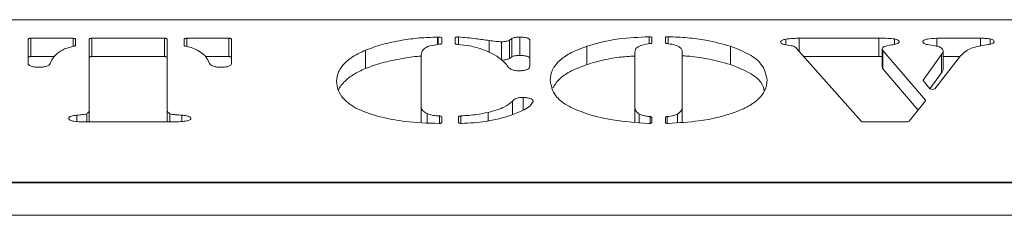
# Model space of a CAD drawing. Extents: x -3916 to -1624, y -1022 to 1109.
# Drawn here: x -3416 to -3340, y 1094 to 1109 of the extents above; entities that cross this region are included whole.
import ezdxf

# ---------------------------------------------------------------- set-up
doc = ezdxf.new("R2010")
doc.units = 0
doc.header["$LTSCALE"] = 5

msp = doc.modelspace()

# ---------------------------------------------------------------- linework, layer by layer
at = {"color": 7, "linetype": 'Continuous', "lineweight": 18}
for p, q in [((-3583.999, 1109.156), (-3220.999, 1109.156)), ((-3415.511, 1105.782), (-3415.511, 1107.654)), ((-3415.311, 1107.723), (-3412.053, 1107.723)), ((-3415.311, 1107.723), (-3415.311, 1106.313)), ((-3411.853, 1107.654), (-3411.853, 1107.183)), ((-3410.808, 1102.18), (-3410.808, 1107.654)), ((-3410.608, 1107.723), (-3405, 1107.723)), ((-3410.608, 1107.723), (-3410.608, 1106.313)), ((-3405, 1106.313), (-3405, 1107.723)), ((-3404.8, 1107.654), (-3404.8, 1102.18)), ((-3403.493, 1107.182), (-3403.493, 1107.654)), ((-3403.293, 1107.723), (-3400.036, 1107.723)), ((-3400.036, 1106.313), (-3400.036, 1107.723)), ((-3399.836, 1107.654), (-3399.836, 1105.782)), ((-3383.952, 1107.812), (-3383.904, 1107.818)), ((-3383.952, 1107.235), (-3383.952, 1107.812)), ((-3383.638, 1107.753), (-3383.638, 1107.328)), ((-3382.593, 1107.326), (-3382.593, 1107.762)), ((-3379.968, 1106.64), (-3379.968, 1107.551)), ((-3379.029, 1106.045), (-3379.029, 1107.455)), ((-3378.421, 1107.58), (-3378.242, 1107.696)), ((-3378.421, 1106.171), (-3378.421, 1107.58)), ((-3378.242, 1106.287), (-3378.242, 1107.696)), ((-3377.621, 1106.403), (-3377.621, 1107.812)), ((-3376.845, 1107.55), (-3376.845, 1105.57)), ((-3367.44, 1107.776), (-3367.44, 1107.383)), ((-3366.395, 1107.383), (-3366.395, 1107.776)), ((-3357.109, 1107.232), (-3357.109, 1107.661)), ((-3356.08, 1107.723), (-3349.949, 1107.723)), ((-3356.08, 1106.714), (-3356.08, 1107.723)), ((-3349.949, 1106.313), (-3349.949, 1107.723)), ((-3348.724, 1107.259), (-3348.724, 1107.675)), ((-3345.471, 1107.723), (-3342.095, 1107.723)), ((-3345.471, 1107.111), (-3345.471, 1107.723)), ((-3342.095, 1107.146), (-3342.095, 1107.723)), ((-3341.352, 1107.281), (-3341.352, 1107.681)), ((-3389.516, 1105.396), (-3389.516, 1106.806)), ((-3372.457, 1105.696), (-3372.457, 1107.106)), ((-3368.747, 1106.666), (-3368.747, 1102.462)), ((-3365.089, 1102.462), (-3365.089, 1106.666)), ((-3361.374, 1105.696), (-3361.374, 1107.106)), ((-3351.314, 1101.338), (-3356.264, 1106.921)), ((-3349.675, 1105.497), (-3349.675, 1106.906)), ((-3349.634, 1106.773), (-3346.356, 1102.948)), ((-3349.634, 1105.364), (-3349.634, 1106.773)), ((-3345.687, 1107.159), (-3346.079, 1107.216)), ((-3344.973, 1105.3), (-3344.973, 1106.709)), ((-3341.523, 1107.241), (-3342.209, 1107.127)), ((-3415.311, 1106.313), (-3413.5, 1106.313)), ((-3413.674, 1106.066), (-3413.813, 1105.779)), ((-3410.608, 1106.313), (-3405, 1106.313)), ((-3401.864, 1106.313), (-3400.036, 1106.313)), ((-3401.534, 1105.779), (-3401.673, 1106.066)), ((-3385.206, 1106.436), (-3385.206, 1102.353)), ((-3378.421, 1106.171), (-3378.242, 1106.287)), ((-3355.725, 1106.313), (-3349.949, 1106.313)), ((-3349.949, 1106.313), (-3349.675, 1106.311)), ((-3346.532, 1104.5), (-3345.12, 1106.477)), ((-3343.65, 1106.366), (-3345.626, 1103.841)), ((-3345.12, 1105.068), (-3345.12, 1106.477)), ((-3344.973, 1106.313), (-3343.691, 1106.313)), ((-3349.634, 1105.364), (-3346.922, 1102.199)), ((-3346.002, 1103.831), (-3345.12, 1105.068)), ((-3346.012, 1103.84), (-3346.53, 1104.465)), ((-3377.36, 1102.191), (-3377.36, 1103.166)), ((-3346.355, 1102.911), (-3347.606, 1101.34)), ((-3410.808, 1101.289), (-3410.808, 1102.18)), ((-3404.8, 1101.289), (-3404.8, 1102.18)), ((-3385.206, 1101.244), (-3385.206, 1102.353)), ((-3380.062, 1101.368), (-3380.062, 1102.014)), ((-3368.747, 1101.278), (-3368.747, 1102.462)), ((-3365.089, 1101.26), (-3365.089, 1102.462)), ((-3411.764, 1101.32), (-3411.764, 1101.8)), ((-3404.302, 1101.289), (-3411.241, 1101.289)), ((-3404.579, 1101.289), (-3404.579, 1101.918)), ((-3403.677, 1101.315), (-3403.677, 1101.8)), ((-3384.748, 1101.218), (-3384.748, 1101.922)), ((-3383.638, 1101.675), (-3383.638, 1101.233)), ((-3382.332, 1101.237), (-3382.332, 1101.674)), ((-3368.408, 1101.245), (-3368.408, 1101.88)), ((-3367.44, 1101.628), (-3367.44, 1101.24)), ((-3366.395, 1101.239), (-3366.395, 1101.626)), ((-3365.465, 1101.229), (-3365.465, 1101.88)), ((-3347.799, 1101.289), (-3351.123, 1101.289)), ((-2755.749, 1096.592), (-3643.749, 1096.592)), ((-3217.999, 1096.652), (-3586.999, 1096.652)), ((-2755.749, 1094.092), (-3643.749, 1094.092))]:
    msp.add_line(p, q, dxfattribs=at)
at = {"color": 8, "linetype": 'Continuous', "lineweight": 18}
for p, q in [((-3412.053, 1107.097), (-3412.053, 1107.723)), ((-3403.293, 1107.723), (-3403.293, 1107.097)), ((-3383.904, 1107.243), (-3383.904, 1107.818)), ((-3382.353, 1107.829), (-3382.353, 1107.249)), ((-3367.656, 1107.302), (-3367.656, 1107.845)), ((-3366.18, 1107.845), (-3366.18, 1107.305)), ((-3346.532, 1104.5), (-3346.532, 1104.467)), ((-3378.176, 1101.843), (-3378.176, 1102.887)), ((-3346.356, 1102.91), (-3346.356, 1102.948)), ((-3411, 1101.289), (-3411, 1101.918)), ((-3383.808, 1101.166), (-3383.808, 1101.743)), ((-3382.157, 1101.742), (-3382.157, 1101.169)), ((-3367.58, 1101.174), (-3367.58, 1101.693)), ((-3366.249, 1101.692), (-3366.249, 1101.173))]:
    msp.add_line(p, q, dxfattribs=at)
at = {"color": 7, "linetype": 'Continuous', "lineweight": 18, "flags": 128}
for points in [[(-3415.511, 1107.654), (-3415.507, 1107.668), (-3415.496, 1107.681), (-3415.477, 1107.692), (-3415.452, 1107.703), (-3415.422, 1107.711), (-3415.387, 1107.718), (-3415.35, 1107.722), (-3415.311, 1107.723)], [(-3412.053, 1107.723), (-3412.014, 1107.722), (-3411.977, 1107.718), (-3411.942, 1107.711), (-3411.912, 1107.703), (-3411.887, 1107.692), (-3411.869, 1107.681), (-3411.857, 1107.668), (-3411.853, 1107.654)], [(-3410.808, 1107.654), (-3410.805, 1107.668), (-3410.793, 1107.681), (-3410.775, 1107.692), (-3410.75, 1107.703), (-3410.719, 1107.711), (-3410.685, 1107.718), (-3410.647, 1107.722), (-3410.608, 1107.723)], [(-3405, 1107.723), (-3404.961, 1107.722), (-3404.923, 1107.718), (-3404.888, 1107.711), (-3404.858, 1107.703), (-3404.833, 1107.692), (-3404.815, 1107.681), (-3404.803, 1107.668), (-3404.8, 1107.654)], [(-3403.493, 1107.654), (-3403.489, 1107.668), (-3403.478, 1107.681), (-3403.46, 1107.692), (-3403.435, 1107.703), (-3403.404, 1107.711), (-3403.37, 1107.718), (-3403.332, 1107.722), (-3403.293, 1107.723)], [(-3400.036, 1107.723), (-3399.997, 1107.722), (-3399.959, 1107.718), (-3399.925, 1107.711), (-3399.894, 1107.703), (-3399.869, 1107.692), (-3399.851, 1107.681), (-3399.84, 1107.668), (-3399.836, 1107.654)], [(-3383.904, 1107.818), (-3383.858, 1107.821), (-3383.81, 1107.821), (-3383.764, 1107.817), (-3383.722, 1107.809), (-3383.687, 1107.798), (-3383.66, 1107.785), (-3383.644, 1107.77), (-3383.638, 1107.753)], [(-3383.638, 1107.328), (-3383.641, 1107.317), (-3383.649, 1107.306), (-3383.663, 1107.295), (-3383.682, 1107.286), (-3383.705, 1107.278), (-3383.731, 1107.271), (-3383.761, 1107.265), (-3383.793, 1107.262)], [(-3382.593, 1107.762), (-3382.588, 1107.777), (-3382.574, 1107.792), (-3382.55, 1107.804), (-3382.519, 1107.815), (-3382.482, 1107.823), (-3382.441, 1107.829), (-3382.397, 1107.831), (-3382.353, 1107.829)], [(-3382.427, 1107.259), (-3382.461, 1107.262), (-3382.493, 1107.267), (-3382.521, 1107.274), (-3382.546, 1107.282), (-3382.566, 1107.292), (-3382.581, 1107.303), (-3382.59, 1107.314), (-3382.593, 1107.326)], [(-3367.656, 1107.845), (-3367.614, 1107.844), (-3367.574, 1107.841), (-3367.537, 1107.835), (-3367.504, 1107.826), (-3367.477, 1107.816), (-3367.457, 1107.804), (-3367.445, 1107.79), (-3367.44, 1107.776)], [(-3367.44, 1107.383), (-3367.443, 1107.373), (-3367.449, 1107.363), (-3367.46, 1107.353), (-3367.475, 1107.344), (-3367.493, 1107.336), (-3367.515, 1107.329), (-3367.539, 1107.324), (-3367.566, 1107.319)], [(-3366.395, 1107.776), (-3366.391, 1107.79), (-3366.379, 1107.804), (-3366.358, 1107.816), (-3366.331, 1107.827), (-3366.298, 1107.835), (-3366.261, 1107.841), (-3366.221, 1107.844), (-3366.18, 1107.845)], [(-3366.269, 1107.319), (-3366.296, 1107.324), (-3366.32, 1107.33), (-3366.342, 1107.336), (-3366.361, 1107.344), (-3366.376, 1107.353), (-3366.386, 1107.363), (-3366.393, 1107.373), (-3366.395, 1107.383)], [(-3411.853, 1107.183), (-3411.855, 1107.174), (-3411.86, 1107.166), (-3411.868, 1107.158), (-3411.879, 1107.15), (-3411.892, 1107.143), (-3411.909, 1107.136), (-3411.927, 1107.13), (-3411.948, 1107.125)], [(-3403.402, 1107.125), (-3403.422, 1107.13), (-3403.44, 1107.136), (-3403.456, 1107.142), (-3403.469, 1107.15), (-3403.479, 1107.157), (-3403.487, 1107.165), (-3403.492, 1107.174), (-3403.493, 1107.182)], [(-3415.311, 1106.313), (-3415.35, 1106.312), (-3415.387, 1106.308), (-3415.422, 1106.302), (-3415.452, 1106.293), (-3415.477, 1106.283), (-3415.496, 1106.271), (-3415.507, 1106.258), (-3415.511, 1106.245)], [(-3410.608, 1106.313), (-3410.647, 1106.312), (-3410.685, 1106.308), (-3410.719, 1106.302), (-3410.75, 1106.293), (-3410.775, 1106.283), (-3410.793, 1106.271), (-3410.805, 1106.258), (-3410.808, 1106.245)], [(-3404.8, 1106.245), (-3404.803, 1106.258), (-3404.815, 1106.271), (-3404.833, 1106.283), (-3404.858, 1106.293), (-3404.888, 1106.302), (-3404.923, 1106.308), (-3404.961, 1106.312), (-3405, 1106.313)], [(-3399.836, 1106.245), (-3399.84, 1106.258), (-3399.851, 1106.271), (-3399.869, 1106.283), (-3399.894, 1106.293), (-3399.925, 1106.302), (-3399.959, 1106.308), (-3399.997, 1106.312), (-3400.036, 1106.313)], [(-3383.638, 1101.233), (-3383.642, 1101.22), (-3383.654, 1101.207), (-3383.673, 1101.195), (-3383.698, 1101.184), (-3383.729, 1101.176), (-3383.764, 1101.17), (-3383.803, 1101.166), (-3383.842, 1101.165)], [(-3383.808, 1101.743), (-3383.773, 1101.74), (-3383.741, 1101.735), (-3383.712, 1101.728), (-3383.686, 1101.72), (-3383.666, 1101.71), (-3383.65, 1101.699), (-3383.641, 1101.687), (-3383.638, 1101.675)], [(-3382.332, 1101.674), (-3382.329, 1101.687), (-3382.319, 1101.698), (-3382.303, 1101.709), (-3382.282, 1101.719), (-3382.256, 1101.728), (-3382.226, 1101.735), (-3382.193, 1101.739), (-3382.157, 1101.742)], [(-3382.116, 1101.169), (-3382.157, 1101.169), (-3382.197, 1101.173), (-3382.235, 1101.179), (-3382.268, 1101.187), (-3382.295, 1101.198), (-3382.315, 1101.21), (-3382.328, 1101.223), (-3382.332, 1101.237)], [(-3367.44, 1101.24), (-3367.445, 1101.225), (-3367.458, 1101.212), (-3367.479, 1101.199), (-3367.507, 1101.189), (-3367.541, 1101.18), (-3367.579, 1101.174), (-3367.62, 1101.172), (-3367.662, 1101.172)], [(-3367.58, 1101.693), (-3367.551, 1101.689), (-3367.524, 1101.684), (-3367.5, 1101.677), (-3367.479, 1101.669), (-3367.462, 1101.659), (-3367.45, 1101.65), (-3367.443, 1101.639), (-3367.44, 1101.628)], [(-3366.395, 1101.626), (-3366.393, 1101.637), (-3366.385, 1101.648), (-3366.372, 1101.658), (-3366.354, 1101.667), (-3366.333, 1101.676), (-3366.307, 1101.683), (-3366.279, 1101.688), (-3366.249, 1101.692)], [(-3366.176, 1101.171), (-3366.217, 1101.171), (-3366.258, 1101.174), (-3366.296, 1101.18), (-3366.33, 1101.188), (-3366.357, 1101.199), (-3366.378, 1101.211), (-3366.391, 1101.225), (-3366.395, 1101.239)]]:
    msp.add_lwpolyline(points, dxfattribs=at)
at = {"color": 7, "linetype": 'Continuous', "lineweight": 18}
for centre, radius, start, end in [((-3346.51, 1104.484), 0.0268, 142.32857, 223.84388), ((-3345.819, 1104.15), 0.365, 238.24488, 302.04651), ((-3346.375, 1102.929), 0.0272, 318.32581, 44.899), ((-3351.15, 1101.582), 0.294, 236.16775, 275.36089), ((-3347.77, 1101.573), 0.285, 264.15636, 305.1349)]:
    msp.add_arc(centre, radius, start, end, dxfattribs=at)
for points, knots in [([(-3389.516, 1106.806), (-3389.102, 1106.957), (-3388.274, 1107.261), (-3386.827, 1107.564), (-3385.38, 1107.772), (-3384.428, 1107.799), (-3383.952, 1107.812)], [0, 0, 0, 0, 0.280014, 0.560048, 0.780145, 1, 1, 1, 1]), ([(-3382.353, 1107.829), (-3381.898, 1107.787), (-3381.085, 1107.713), (-3380.31, 1107.601), (-3379.968, 1107.551)], [0, 0, 0, 0, 0.559655, 1, 1, 1, 1]), ([(-3379.968, 1107.551), (-3379.798, 1107.527), (-3379.494, 1107.485), (-3379.171, 1107.464), (-3379.029, 1107.455)], [0, 0, 0, 0, 0.560618, 1, 1, 1, 1]), ([(-3379.029, 1107.455), (-3378.96, 1107.457), (-3378.82, 1107.46), (-3378.59, 1107.499), (-3378.485, 1107.55), (-3378.421, 1107.58)], [0, 0, 0, 0, 0.280535, 0.561611, 1, 1, 1, 1]), ([(-3378.242, 1107.696), (-3378.205, 1107.717), (-3378.131, 1107.758), (-3377.912, 1107.804), (-3377.731, 1107.809), (-3377.621, 1107.812)], [0, 0, 0, 0, 0.280108, 0.56126, 1, 1, 1, 1]), ([(-3377.621, 1107.812), (-3377.504, 1107.81), (-3377.271, 1107.805), (-3376.99, 1107.738), (-3376.857, 1107.644), (-3376.849, 1107.581), (-3376.845, 1107.55)], [0, 0, 0, 0, 0.280579, 0.55888, 0.778952, 1, 1, 1, 1]), ([(-3372.457, 1107.106), (-3372.08, 1107.219), (-3371.327, 1107.447), (-3369.724, 1107.74), (-3368.44, 1107.805), (-3367.656, 1107.845)], [0, 0, 0, 0, 0.280381, 0.560652, 1, 1, 1, 1]), ([(-3367.566, 1107.319), (-3367.774, 1107.287), (-3368.188, 1107.223), (-3368.71, 1106.993), (-3368.733, 1106.79), (-3368.747, 1106.666)], [0, 0, 0, 0, 0.280877, 0.559806, 1, 1, 1, 1]), ([(-3365.338, 1107.068), (-3365.474, 1107.132), (-3365.718, 1107.245), (-3366.1, 1107.297), (-3366.269, 1107.319)], [0, 0, 0, 0, 0.558442, 1, 1, 1, 1]), ([(-3366.18, 1107.845), (-3365.681, 1107.824), (-3364.682, 1107.783), (-3362.98, 1107.564), (-3361.983, 1107.28), (-3361.374, 1107.106)], [0, 0, 0, 0, 0.280309, 0.56053, 1, 1, 1, 1]), ([(-3357.513, 1107.439), (-3357.507, 1107.465), (-3357.496, 1107.517), (-3357.366, 1107.6), (-3357.206, 1107.638), (-3357.109, 1107.661)], [0, 0, 0, 0, 0.280245, 0.561153, 1, 1, 1, 1]), ([(-3356.782, 1107.171), (-3356.996, 1107.197), (-3357.293, 1107.232), (-3357.5, 1107.351), (-3357.509, 1107.41), (-3357.513, 1107.439)], [0, 0, 0, 0, 0.559615, 0.779209, 1, 1, 1, 1]), ([(-3357.109, 1107.661), (-3356.922, 1107.683), (-3356.588, 1107.722), (-3356.235, 1107.723), (-3356.08, 1107.723)], [0, 0, 0, 0, 0.558853, 1, 1, 1, 1]), ([(-3349.949, 1107.723), (-3349.715, 1107.726), (-3349.299, 1107.731), (-3348.899, 1107.692), (-3348.724, 1107.675)], [0, 0, 0, 0, 0.561842, 1, 1, 1, 1]), ([(-3348.369, 1107.463), (-3348.378, 1107.431), (-3348.395, 1107.368), (-3348.589, 1107.27), (-3348.807, 1107.235), (-3348.94, 1107.213)], [0, 0, 0, 0, 0.280194, 0.561059, 1, 1, 1, 1]), ([(-3348.724, 1107.675), (-3348.619, 1107.643), (-3348.432, 1107.585), (-3348.388, 1107.5), (-3348.369, 1107.463)], [0, 0, 0, 0, 0.560549, 1, 1, 1, 1]), ([(-3346.54, 1107.458), (-3346.526, 1107.501), (-3346.505, 1107.565), (-3346.347, 1107.633), (-3346.043, 1107.708), (-3345.725, 1107.716), (-3345.471, 1107.723)], [0, 0, 0, 0, 0.249629, 0.375484, 0.501311, 1, 1, 1, 1]), ([(-3346.079, 1107.216), (-3346.155, 1107.228), (-3346.308, 1107.253), (-3346.508, 1107.336), (-3346.528, 1107.412), (-3346.54, 1107.458)], [0, 0, 0, 0, 0.280646, 0.561197, 1, 1, 1, 1]), ([(-3342.095, 1107.723), (-3341.951, 1107.724), (-3341.695, 1107.725), (-3341.456, 1107.695), (-3341.352, 1107.681)], [0, 0, 0, 0, 0.5614078, 1, 1, 1, 1]), ([(-3341.054, 1107.477), (-3341.057, 1107.448), (-3341.064, 1107.391), (-3341.206, 1107.296), (-3341.403, 1107.262), (-3341.523, 1107.241)], [0, 0, 0, 0, 0.280784, 0.560472, 1, 1, 1, 1]), ([(-3341.352, 1107.681), (-3341.301, 1107.667), (-3341.199, 1107.639), (-3341.078, 1107.569), (-3341.063, 1107.512), (-3341.054, 1107.477)], [0, 0, 0, 0, 0.280276, 0.560676, 1, 1, 1, 1]), ([(-3412.87, 1106.821), (-3413.08, 1106.687), (-3413.457, 1106.448), (-3413.608, 1106.183), (-3413.674, 1106.066)], [0, 0, 0, 0, 0.559721, 1, 1, 1, 1]), ([(-3411.948, 1107.125), (-3412.149, 1107.078), (-3412.508, 1106.995), (-3412.759, 1106.874), (-3412.87, 1106.821)], [0, 0, 0, 0, 0.5597369, 1, 1, 1, 1]), ([(-3402.477, 1106.821), (-3402.622, 1106.888), (-3402.882, 1107.007), (-3403.243, 1107.089), (-3403.402, 1107.125)], [0, 0, 0, 0, 0.559714, 1, 1, 1, 1]), ([(-3401.673, 1106.066), (-3401.762, 1106.214), (-3401.921, 1106.48), (-3402.307, 1106.717), (-3402.477, 1106.821)], [0, 0, 0, 0, 0.559992, 1, 1, 1, 1]), ([(-3391.737, 1104.427), (-3391.709, 1104.664), (-3391.654, 1105.14), (-3391.179, 1105.785), (-3390.487, 1106.353), (-3389.84, 1106.655), (-3389.516, 1106.806)], [0, 0, 0, 0, 0.280063, 0.560011, 0.780052, 1, 1, 1, 1]), ([(-3383.793, 1107.262), (-3384.066, 1107.228), (-3384.611, 1107.16), (-3385.155, 1106.84), (-3385.186, 1106.589), (-3385.206, 1106.436)], [0, 0, 0, 0, 0.279046, 0.558711, 1, 1, 1, 1]), ([(-3380.438, 1106.847), (-3380.756, 1106.956), (-3381.323, 1107.15), (-3382.09, 1107.225), (-3382.427, 1107.259)], [0, 0, 0, 0, 0.5605109, 1, 1, 1, 1]), ([(-3379.082, 1106.119), (-3379.289, 1106.265), (-3379.657, 1106.527), (-3380.199, 1106.749), (-3380.438, 1106.847)], [0, 0, 0, 0, 0.560057, 1, 1, 1, 1]), ([(-3375.278, 1104.499), (-3375.245, 1104.766), (-3375.179, 1105.299), (-3374.598, 1106.02), (-3373.696, 1106.639), (-3372.87, 1106.95), (-3372.457, 1107.106)], [0, 0, 0, 0, 0.280116, 0.560055, 0.780084, 1, 1, 1, 1]), ([(-3365.089, 1106.666), (-3365.094, 1106.744), (-3365.103, 1106.884), (-3365.266, 1107.012), (-3365.338, 1107.068)], [0, 0, 0, 0, 0.560461, 1, 1, 1, 1]), ([(-3361.374, 1107.106), (-3360.861, 1106.904), (-3359.833, 1106.501), (-3358.758, 1105.605), (-3358.634, 1104.919), (-3358.558, 1104.499)], [0, 0, 0, 0, 0.279985, 0.560122, 1, 1, 1, 1]), ([(-3356.264, 1106.921), (-3356.31, 1106.982), (-3356.391, 1107.089), (-3356.663, 1107.146), (-3356.782, 1107.171)], [0, 0, 0, 0, 0.561937, 1, 1, 1, 1]), ([(-3348.94, 1107.213), (-3349.165, 1107.181), (-3349.478, 1107.135), (-3349.661, 1107.001), (-3349.67, 1106.938), (-3349.675, 1106.906)], [0, 0, 0, 0, 0.557883, 0.778674, 1, 1, 1, 1]), ([(-3349.675, 1106.906), (-3349.673, 1106.881), (-3349.668, 1106.837), (-3349.645, 1106.793), (-3349.634, 1106.773)], [0, 0, 0, 0, 0.559938, 1, 1, 1, 1]), ([(-3345.091, 1106.941), (-3345.165, 1106.994), (-3345.296, 1107.09), (-3345.568, 1107.138), (-3345.687, 1107.159)], [0, 0, 0, 0, 0.559924, 1, 1, 1, 1]), ([(-3345.12, 1106.477), (-3345.087, 1106.52), (-3345.03, 1106.597), (-3344.99, 1106.675), (-3344.973, 1106.709)], [0, 0, 0, 0, 0.560105, 1, 1, 1, 1]), ([(-3344.973, 1106.709), (-3344.974, 1106.754), (-3344.977, 1106.833), (-3345.056, 1106.908), (-3345.091, 1106.941)], [0, 0, 0, 0, 0.558821, 1, 1, 1, 1]), ([(-3342.209, 1107.127), (-3342.415, 1107.076), (-3342.829, 1106.974), (-3343.31, 1106.705), (-3343.521, 1106.494), (-3343.65, 1106.366)], [0, 0, 0, 0, 0.278912, 0.559483, 1, 1, 1, 1]), ([(-3414.69, 1105.489), (-3414.816, 1105.494), (-3415.066, 1105.503), (-3415.344, 1105.582), (-3415.492, 1105.682), (-3415.504, 1105.749), (-3415.511, 1105.782)], [0, 0, 0, 0, 0.279858, 0.55883, 0.779111, 1, 1, 1, 1]), ([(-3413.813, 1105.779), (-3413.842, 1105.738), (-3413.9, 1105.654), (-3414.114, 1105.556), (-3414.395, 1105.497), (-3414.592, 1105.492), (-3414.69, 1105.489)], [0, 0, 0, 0, 0.280677, 0.560877, 0.78049, 1, 1, 1, 1]), ([(-3400.656, 1105.489), (-3400.781, 1105.494), (-3401.032, 1105.503), (-3401.396, 1105.606), (-3401.481, 1105.714), (-3401.534, 1105.779)], [0, 0, 0, 0, 0.279815, 0.559615, 1, 1, 1, 1]), ([(-3399.836, 1105.782), (-3399.846, 1105.739), (-3399.867, 1105.654), (-3400.079, 1105.554), (-3400.362, 1105.497), (-3400.558, 1105.492), (-3400.656, 1105.489)], [0, 0, 0, 0, 0.280071, 0.559057, 0.779281, 1, 1, 1, 1]), ([(-3389.516, 1105.396), (-3389.103, 1105.548), (-3388.276, 1105.853), (-3386.822, 1106.147), (-3385.782, 1106.32), (-3385.258, 1106.342), (-3385.206, 1106.344)], [0, 0, 0, 0, 0.34802, 0.696065, 0.969617, 1, 1, 1, 1]), ([(-3378.519, 1105.532), (-3378.607, 1105.644), (-3378.764, 1105.843), (-3378.985, 1106.034), (-3379.082, 1106.119)], [0, 0, 0, 0, 0.560057, 1, 1, 1, 1]), ([(-3379.029, 1106.045), (-3378.96, 1106.047), (-3378.82, 1106.051), (-3378.59, 1106.089), (-3378.485, 1106.14), (-3378.421, 1106.171)], [0, 0, 0, 0, 0.280535, 0.561611, 1, 1, 1, 1]), ([(-3378.242, 1106.287), (-3378.205, 1106.307), (-3378.131, 1106.348), (-3377.912, 1106.395), (-3377.731, 1106.4), (-3377.621, 1106.403)], [0, 0, 0, 0, 0.2801084, 0.5612602, 1, 1, 1, 1]), ([(-3377.621, 1106.403), (-3377.504, 1106.4), (-3377.271, 1106.395), (-3376.99, 1106.329), (-3376.857, 1106.234), (-3376.849, 1106.172), (-3376.845, 1106.14)], [0, 0, 0, 0, 0.280579, 0.55888, 0.778952, 1, 1, 1, 1]), ([(-3372.457, 1105.696), (-3372.08, 1105.809), (-3371.325, 1106.035), (-3370.066, 1106.278), (-3369.157, 1106.33), (-3368.747, 1106.353)], [0, 0, 0, 0, 0.354055, 0.70797, 1, 1, 1, 1]), ([(-3365.089, 1106.375), (-3364.957, 1106.369), (-3364.327, 1106.338), (-3362.983, 1106.149), (-3361.984, 1105.868), (-3361.374, 1105.696)], [0, 0, 0, 0, 0.093938, 0.446725, 1, 1, 1, 1]), ([(-3391.589, 1103.698), (-3391.587, 1103.708), (-3391.535, 1103.955), (-3391.164, 1104.375), (-3390.49, 1104.943), (-3389.841, 1105.245), (-3389.516, 1105.396)], [0, 0, 0, 0, 0.015885, 0.39856, 0.699342, 1, 1, 1, 1]), ([(-3377.662, 1105.221), (-3377.791, 1105.226), (-3378.05, 1105.236), (-3378.369, 1105.36), (-3378.462, 1105.467), (-3378.519, 1105.532)], [0, 0, 0, 0, 0.279327, 0.558213, 1, 1, 1, 1]), ([(-3377.094, 1105.303), (-3377.188, 1105.277), (-3377.355, 1105.231), (-3377.568, 1105.224), (-3377.662, 1105.221)], [0, 0, 0, 0, 0.559528, 1, 1, 1, 1]), ([(-3376.845, 1105.57), (-3376.849, 1105.515), (-3376.855, 1105.417), (-3377.022, 1105.338), (-3377.094, 1105.303)], [0, 0, 0, 0, 0.561415, 1, 1, 1, 1]), ([(-3375.064, 1103.92), (-3374.901, 1104.169), (-3374.602, 1104.622), (-3373.691, 1105.229), (-3372.869, 1105.541), (-3372.457, 1105.696)], [0, 0, 0, 0, 0.378336, 0.689247, 1, 1, 1, 1]), ([(-3361.374, 1105.696), (-3360.864, 1105.495), (-3359.844, 1105.091), (-3358.937, 1104.38), (-3358.826, 1103.888), (-3358.774, 1103.662)], [0, 0, 0, 0, 0.351107, 0.702404, 1, 1, 1, 1]), ([(-3349.675, 1105.497), (-3349.673, 1105.472), (-3349.668, 1105.427), (-3349.645, 1105.383), (-3349.634, 1105.364)], [0, 0, 0, 0, 0.559938, 1, 1, 1, 1]), ([(-3345.12, 1105.068), (-3345.087, 1105.111), (-3345.03, 1105.187), (-3344.99, 1105.265), (-3344.973, 1105.3)], [0, 0, 0, 0, 0.560105, 1, 1, 1, 1]), ([(-3388.255, 1101.637), (-3388.908, 1101.832), (-3390.216, 1102.222), (-3391.199, 1102.991), (-3391.674, 1103.731), (-3391.716, 1104.195), (-3391.737, 1104.427)], [0, 0, 0, 0, 0.279401, 0.559176, 0.779537, 1, 1, 1, 1]), ([(-3372.584, 1101.951), (-3373.08, 1102.149), (-3374.072, 1102.544), (-3375.086, 1103.422), (-3375.205, 1104.091), (-3375.278, 1104.499)], [0, 0, 0, 0, 0.279987, 0.56013, 1, 1, 1, 1]), ([(-3358.558, 1104.499), (-3358.586, 1104.239), (-3358.643, 1103.719), (-3359.191, 1103.015), (-3360.055, 1102.41), (-3360.85, 1102.104), (-3361.248, 1101.951)], [0, 0, 0, 0, 0.28011, 0.560051, 0.78002, 1, 1, 1, 1]), ([(-3380.062, 1102.014), (-3379.591, 1102.148), (-3378.748, 1102.387), (-3378.351, 1102.734), (-3378.176, 1102.887)], [0, 0, 0, 0, 0.5591488, 1, 1, 1, 1]), ([(-3376.584, 1102.868), (-3376.642, 1102.754), (-3376.759, 1102.524), (-3377.362, 1102.158), (-3377.936, 1101.933), (-3378.286, 1101.796)], [0, 0, 0, 0, 0.279194, 0.559658, 1, 1, 1, 1]), ([(-3378.176, 1102.887), (-3378.101, 1102.964), (-3377.995, 1103.073), (-3377.639, 1103.16), (-3377.453, 1103.164), (-3377.36, 1103.166)], [0, 0, 0, 0, 0.558316, 0.778958, 1, 1, 1, 1]), ([(-3377.36, 1103.166), (-3377.238, 1103.16), (-3376.993, 1103.149), (-3376.743, 1103.063), (-3376.602, 1102.967), (-3376.59, 1102.901), (-3376.584, 1102.868)], [0, 0, 0, 0, 0.2791672, 0.5589532, 0.7795517, 1, 1, 1, 1]), ([(-3411, 1101.918), (-3410.933, 1101.964), (-3410.813, 1102.047), (-3410.81, 1102.139), (-3410.808, 1102.18)], [0, 0, 0, 0, 0.5579, 1, 1, 1, 1]), ([(-3404.8, 1102.18), (-3404.795, 1102.127), (-3404.788, 1102.032), (-3404.643, 1101.953), (-3404.579, 1101.918)], [0, 0, 0, 0, 0.561489, 1, 1, 1, 1]), ([(-3385.206, 1102.353), (-3385.174, 1102.266), (-3385.119, 1102.109), (-3384.862, 1101.979), (-3384.748, 1101.922)], [0, 0, 0, 0, 0.559622, 1, 1, 1, 1]), ([(-3382.157, 1101.742), (-3381.743, 1101.772), (-3381.002, 1101.826), (-3380.35, 1101.956), (-3380.062, 1102.014)], [0, 0, 0, 0, 0.559409, 1, 1, 1, 1]), ([(-3368.747, 1102.462), (-3368.745, 1102.349), (-3368.743, 1102.146), (-3368.51, 1101.961), (-3368.408, 1101.88)], [0, 0, 0, 0, 0.560996, 1, 1, 1, 1]), ([(-3365.465, 1101.88), (-3365.333, 1101.984), (-3365.098, 1102.17), (-3365.092, 1102.373), (-3365.089, 1102.462)], [0, 0, 0, 0, 0.558637, 1, 1, 1, 1]), ([(-3412.376, 1101.542), (-3412.37, 1101.576), (-3412.358, 1101.644), (-3412.157, 1101.752), (-3411.913, 1101.782), (-3411.764, 1101.8)], [0, 0, 0, 0, 0.281005, 0.562561, 1, 1, 1, 1]), ([(-3411.241, 1101.289), (-3411.501, 1101.293), (-3411.827, 1101.298), (-3412.159, 1101.365), (-3412.333, 1101.432), (-3412.359, 1101.498), (-3412.376, 1101.542)], [0, 0, 0, 0, 0.499985, 0.625899, 0.751264, 1, 1, 1, 1]), ([(-3411.764, 1101.8), (-3411.611, 1101.815), (-3411.399, 1101.836), (-3411.114, 1101.864), (-3411.038, 1101.9), (-3411, 1101.918)], [0, 0, 0, 0, 0.560836, 0.780202, 1, 1, 1, 1]), ([(-3404.579, 1101.918), (-3404.512, 1101.895), (-3404.377, 1101.851), (-3404.041, 1101.836), (-3403.815, 1101.814), (-3403.677, 1101.8)], [0, 0, 0, 0, 0.278714, 0.559104, 1, 1, 1, 1]), ([(-3403.355, 1101.345), (-3403.526, 1101.325), (-3403.834, 1101.29), (-3404.158, 1101.29), (-3404.302, 1101.289)], [0, 0, 0, 0, 0.558705, 1, 1, 1, 1]), ([(-3403.677, 1101.8), (-3403.574, 1101.791), (-3403.368, 1101.774), (-3403.124, 1101.712), (-3402.99, 1101.628), (-3402.977, 1101.571), (-3402.971, 1101.542)], [0, 0, 0, 0, 0.280208, 0.559848, 0.779488, 1, 1, 1, 1]), ([(-3402.971, 1101.542), (-3402.977, 1101.519), (-3402.991, 1101.472), (-3403.117, 1101.398), (-3403.264, 1101.365), (-3403.355, 1101.345)], [0, 0, 0, 0, 0.28015, 0.560208, 1, 1, 1, 1]), ([(-3383.842, 1101.165), (-3384.726, 1101.191), (-3386.305, 1101.237), (-3387.659, 1101.515), (-3388.255, 1101.637)], [0, 0, 0, 0, 0.55976, 1, 1, 1, 1]), ([(-3384.748, 1101.922), (-3384.604, 1101.868), (-3384.345, 1101.773), (-3383.972, 1101.752), (-3383.808, 1101.743)], [0, 0, 0, 0, 0.558721, 1, 1, 1, 1]), ([(-3378.286, 1101.796), (-3378.91, 1101.61), (-3380.025, 1101.278), (-3381.477, 1101.202), (-3382.116, 1101.169)], [0, 0, 0, 0, 0.559699, 1, 1, 1, 1]), ([(-3367.662, 1101.172), (-3368.693, 1101.238), (-3370.535, 1101.357), (-3371.957, 1101.769), (-3372.584, 1101.951)], [0, 0, 0, 0, 0.559533, 1, 1, 1, 1]), ([(-3368.408, 1101.88), (-3368.278, 1101.832), (-3368.046, 1101.746), (-3367.723, 1101.71), (-3367.58, 1101.693)], [0, 0, 0, 0, 0.558559, 1, 1, 1, 1]), ([(-3366.249, 1101.692), (-3366.072, 1101.713), (-3365.755, 1101.75), (-3365.553, 1101.84), (-3365.465, 1101.88)], [0, 0, 0, 0, 0.559149, 1, 1, 1, 1]), ([(-3361.248, 1101.951), (-3361.634, 1101.833), (-3362.406, 1101.597), (-3364.056, 1101.297), (-3365.372, 1101.219), (-3366.176, 1101.171)], [0, 0, 0, 0, 0.280292, 0.560527, 1, 1, 1, 1])]:
    msp.add_open_spline(points, degree=3, knots=knots, dxfattribs=at)

doc.saveas('drawing.dxf')
